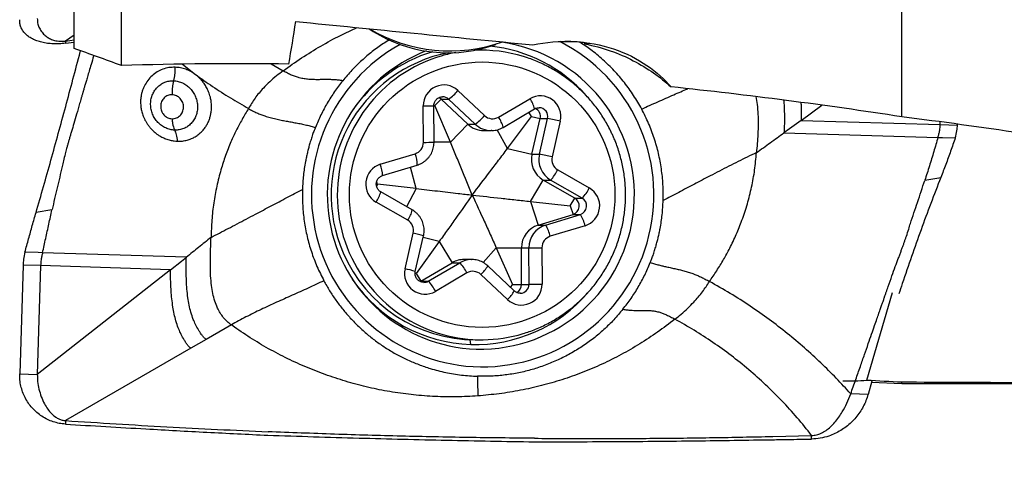
# Model space of a CAD drawing. Units: millimetres. Extents: x 5 to 292, y 5 to 205.
# Drawn here: x 94 to 103, y 93 to 96 of the extents above; entities that cross this region are included whole.
import ezdxf

# ---------------------------------------------------------------- set-up
doc = ezdxf.new("R2010")
doc.units = ezdxf.units.MM
doc.layers.add('DÜNNE_LINIE', color=153, linetype='Continuous')
doc.styles.add('SLDTEXTSTYLE1', font='TXT', dxfattribs={"width": 0.75})
doc.dimstyles.new('SLDDIMSTYLE2', dxfattribs={"dimtxt": 3.5, "dimasz": 3, "dimexe": 0, "dimexo": 0.0625, "dimgap": 0.875, "dimtad": 1, "dimdec": 0, "dimrnd": 1e-09, "dimzin": 12, "dimdsep": 46, "dimtxsty": 'SLDTEXTSTYLE1', "dimsah": 1, "dimcen": 0.09, "dimadec": 0, "dimazin": 3, "dimtfac": 1, "dimtofl": 0, "dimtmove": 0, "dimatfit": 3, "dimfxl": 1, "dimfrac": 2, "dimtolj": 1, "dimtzin": 12, "dimarcsym": 0})

# ---------------------------------------------------------------- blocks, each defined once
blk = doc.blocks.new('*D5')
at = {"layer": 'DÜNNE_LINIE', "color": 7}
for p, q in [((124.2571, 96.9736), (124.2571, 83.0012)), ((94.2472, 92.4815), (94.2472, 83.0012)), ((94.2472, 84.0012), (124.2571, 84.0012))]:
    blk.add_line(p, q, dxfattribs=at)
for points in [[(94.2472, 84.0012), (97.2472, 83.2512), (97.2472, 84.7512)], [(124.2571, 84.0012), (121.2571, 84.7512), (121.2571, 83.2512)]]:
    blk.add_solid(points, dxfattribs=at)
at = {"layer": 'DÜNNE_LINIE', "color": 7, "insert": (106.6401, 88.513), "char_height": 3.5, "attachment_point": 1, "style": 'SLDTEXTSTYLE1'}
blk.add_mtext('30', dxfattribs=at)

msp = doc.modelspace()

# ---------------------------------------------------------------- linework, layer by layer
at = {"color": 7, "linetype": 'Continuous', "lineweight": 30}
for p, q in [((101.7071, 95.6558), (101.7071, 98.3645)), ((94.7071, 96.2331), (94.7071, 97.5483)), ((95.1071, 96.0895), (95.1071, 97.4766)), ((97.2038, 96.4009), (97.2377, 96.3786)), ((94.6349, 96.297), (94.634, 96.2782)), ((94.634, 96.2782), (94.7071, 96.2877)), ((94.6349, 96.297), (94.7071, 96.3063)), ((98.2092, 96.248), (98.2738, 96.269)), ((99.0269, 96.2722), (99.0267, 96.2819)), ((98.152, 96.2194), (98.0997, 96.2194)), ((98.1295, 96.2194), (98.131, 96.2264)), ((97.9531, 95.8783), (98.1778, 95.6667)), ((97.7589, 95.7505), (97.812, 95.8053)), ((97.812, 95.8053), (97.8747, 95.8053)), ((98.0367, 95.5937), (97.812, 95.8053)), ((97.8237, 95.8255), (97.8221, 95.8255)), ((98.0994, 95.5937), (97.8747, 95.8053)), ((98.2959, 95.6534), (98.5617, 95.8095)), ((100.8547, 95.626), (101.0291, 95.7542)), ((97.6616, 95.4401), (97.6601, 95.7496)), ((97.7512, 95.4406), (97.7497, 95.7501)), ((97.8893, 95.4417), (97.7589, 95.7505)), ((98.3361, 95.5671), (98.6019, 95.7232)), ((97.8893, 95.4417), (98.0367, 95.5937)), ((98.0367, 95.5937), (98.0994, 95.5937)), ((98.3715, 95.3872), (98.5742, 95.6583)), ((98.5742, 95.6583), (98.649, 95.6413)), ((98.5791, 95.3399), (98.649, 95.6413)), ((98.6419, 95.3399), (98.7117, 95.6413)), ((98.649, 95.6413), (98.7117, 95.6413)), ((98.819, 95.6186), (98.7492, 95.3172)), ((100.8547, 95.626), (100.7567, 95.5544)), ((100.8547, 95.626), (102.0316, 95.5911)), ((102.0316, 95.5911), (102.0323, 95.6139)), ((102.0316, 95.5911), (102.1785, 95.5866)), ((102.1785, 95.5866), (102.1787, 95.5938)), ((98.1726, 95.5397), (98.2353, 95.5397)), ((100.7567, 95.5544), (100.7103, 95.5208)), ((100.7103, 95.5208), (102.0119, 95.4822)), ((102.0119, 95.4822), (102.0503, 95.481)), ((102.0503, 95.481), (102.1588, 95.4777)), ((97.2965, 95.2541), (97.5911, 95.344)), ((98.3715, 95.3872), (98.5791, 95.3399)), ((98.5791, 95.3399), (98.6419, 95.3399)), ((97.3153, 95.1584), (97.6098, 95.2483)), ((98.7967, 95.2077), (99.0641, 95.0542)), ((97.6011, 95.049), (97.2718, 95.0866)), ((98.5657, 94.9399), (98.6743, 95.1208)), ((98.6743, 95.1208), (98.737, 95.1208)), ((98.9416, 94.9674), (98.6743, 95.1208)), ((99.0043, 94.9674), (98.737, 95.1208)), ((101.9012, 95.1192), (102.0367, 95.1428)), ((97.5675, 94.8679), (97.3001, 95.0213)), ((97.5282, 94.7812), (97.2608, 94.9346)), ((98.5657, 94.9399), (98.6317, 94.7406)), ((98.5657, 94.9399), (98.9025, 94.9023)), ((98.9025, 94.9023), (98.9416, 94.9674)), ((98.9416, 94.9674), (99.0043, 94.9674)), ((94.5203, 94.8696), (94.3854, 94.8458)), ((98.9025, 94.9023), (98.9263, 94.8305)), ((98.6317, 94.7406), (98.9263, 94.8305)), ((98.6945, 94.7406), (98.989, 94.8305)), ((98.9263, 94.8305), (98.989, 94.8305)), ((97.5059, 94.3702), (97.5757, 94.6717)), ((98.6317, 94.7406), (98.6945, 94.7406)), ((99.0283, 94.7348), (98.7338, 94.6449)), ((97.5928, 94.3477), (97.6627, 94.6491)), ((97.7953, 94.6017), (97.6001, 94.3305)), ((97.7953, 94.6017), (97.9056, 94.4218)), ((94.4025, 94.5078), (94.2917, 94.5112)), ((94.4408, 94.5066), (94.4025, 94.5078)), ((95.6565, 94.468), (94.4408, 94.5066)), ((98.2776, 94.5472), (98.4906, 94.5482)), ((98.2776, 94.5472), (98.4155, 94.2383)), ((98.4921, 94.2387), (98.4906, 94.5482)), ((98.4906, 94.5482), (98.5533, 94.5482)), ((98.5549, 94.2387), (98.5533, 94.5482)), ((98.6632, 94.5487), (98.6648, 94.2392)), ((95.5238, 94.3628), (95.6143, 94.4344)), ((95.6143, 94.4344), (95.6565, 94.468)), ((97.6398, 94.2658), (97.9056, 94.4218)), ((97.7025, 94.2658), (97.9683, 94.4218)), ((97.9056, 94.4218), (97.9683, 94.4218)), ((98.0687, 94.4491), (98.0059, 94.4491)), ((94.2755, 94.4022), (94.2472, 93.4815)), ((94.4246, 94.3977), (94.2755, 94.4022)), ((94.4246, 94.3977), (94.3964, 93.4769)), ((95.5238, 94.3628), (94.3964, 93.4769)), ((95.5238, 94.3628), (94.4246, 94.3977)), ((98.4299, 94.1834), (98.2052, 94.3949)), ((97.6001, 94.3305), (97.6398, 94.2658)), ((97.6334, 94.2624), (97.6398, 94.2658)), ((97.6398, 94.2658), (97.7025, 94.2658)), ((98.029, 94.3355), (97.7631, 94.1794)), ((98.3718, 94.1106), (98.1471, 94.3221)), ((98.4155, 94.2383), (98.4921, 94.2387)), ((98.4921, 94.2387), (98.5549, 94.2387)), ((98.4803, 94.1633), (98.4819, 94.1634)), ((101.411, 93.4286), (101.629, 94.1687)), ((96.0372, 93.8949), (95.825, 93.7725)), ((96.064, 93.8757), (96.0372, 93.8949)), ((95.825, 93.7725), (95.6957, 93.6979)), ((98.0616, 93.73), (98.0555, 93.7702)), ((98.0997, 93.7694), (98.152, 93.7694)), ((95.6957, 93.6979), (94.6349, 93.0857)), ((94.2472, 93.4815), (94.3964, 93.4769)), ((101.4539, 93.4188), (101.4217, 93.3073)), ((101.4518, 93.4115), (101.7071, 93.3996)), ((101.7071, 93.3996), (101.7071, 93.4132)), ((101.7071, 93.3996), (103.7071, 93.3996)), ((101.4217, 93.3073), (101.2749, 93.3119)), ((94.6349, 93.0857), (94.634, 93.0557)), ((100.615, 92.9516), (100.9445, 92.9601)), ((100.9441, 92.9301), (100.9445, 92.9601))]:
    msp.add_line(p, q, dxfattribs=at)
at = {"color": 8, "linetype": 'Continuous', "lineweight": 30}
for p, q in [((94.7071, 96.3468), (94.6349, 96.297)), ((95.6227, 96.1011), (95.7326, 96.0146)), ((96.3748, 96.1036), (96.4751, 96.0449)), ((97.7589, 95.7505), (97.7497, 95.7505)), ((98.5742, 95.6583), (98.5541, 95.6951)), ((98.3715, 95.3872), (98.2844, 95.5461)), ((97.8893, 95.4417), (97.7512, 95.441)), ((97.6011, 95.049), (97.5516, 95.2306)), ((97.2718, 95.0866), (97.2642, 95.0723)), ((97.2718, 95.0866), (97.266, 95.108)), ((97.6011, 95.049), (97.5191, 94.8957)), ((97.7953, 94.6017), (97.6593, 94.6345)), ((98.2776, 94.5472), (98.1667, 94.423)), ((97.6001, 94.3305), (97.5912, 94.3327)), ((98.4155, 94.2383), (98.3954, 94.2159))]:
    msp.add_line(p, q, dxfattribs=at)
at = {"color": 7, "linetype": 'Continuous', "lineweight": 30, "flags": 128}
for points in [[(97.812, 95.8053), (97.7994, 95.8148), (97.7922, 95.8186)], [(98.2389, 95.5398), (98.2385, 95.5398), (98.2353, 95.5397)], [(98.0651, 94.4491), (98.0654, 94.4491), (98.0687, 94.4491)]]:
    msp.add_lwpolyline(points, dxfattribs=at)
at = {"color": 7, "linetype": 'Continuous', "lineweight": 30}
msp.add_circle((98.1581, 94.9973), 1.1227, dxfattribs=at)
for centre, radius, start, end in [((97.8862, 97.5453), 1.3321, 239.22476, 289.51454), ((97.868, 97.3882), 1.1902, 238.02713, 286.65977), ((98.1703, 94.9954), 1.4555, 119.00503, 268.92399), ((98.1407, 94.9949), 1.3046, 268.53815, 81.94854), ((98.1549, 94.9954), 1.4553, 269.53145, 63.08578), ((98.0986, 95.0037), 1.2558, 41.39611, 84.21902), ((98.1538, 94.9951), 1.3053, 111.01445, 267.96379), ((98.1065, 94.9948), 1.2257, 100.79347, 203.58708), ((98.1023, 95.0014), 1.2585, 106.74806, 145.93961), ((98.152, 95.0072), 1.2122, 100.23879, 105.87042), ((98.152, 95.0074), 1.2121, 72.98664, 92.91188), ((97.8341, 95.7514), 0.174, 46.82485, 180.57651), ((97.6277, 96.1493), 0.4235, 305.6818, 320.21577), ((98.6494, 95.6588), 0.1743, 346.66745, 120.20164), ((98.5759, 95.6584), 0.0751, 346.85194, 65.78475), ((98.1727, 95.738), 0.1983, 226.69456, 269.97644), ((97.8524, 95.9377), 0.4234, 305.68054, 320.21703), ((98.2458, 95.7388), 0.099, 226.67346, 300.42718), ((98.4611, 94.1908), 1.4721, 75.92671, 80.19685), ((97.5617, 95.4395), 0.0999, 287.09045, 0.37986), ((98.7743, 95.2944), 0.2004, 166.89291, 240.04671), ((98.837, 95.2944), 0.2004, 166.89274, 240.04688), ((98.3911, 93.8888), 1.4726, 75.92756, 80.196), ((97.3483, 95.0866), 0.1753, 107.16665, 240.0732), ((98.8468, 95.2945), 0.1002, 166.8945, 240.0453), ((98.4926, 95.3529), 0.337, 316.47455, 334.47013), ((98.76, 95.1995), 0.337, 316.47404, 334.47106), ((98.9766, 94.9023), 0.1753, 287.1667, 60.07332), ((98.9041, 94.9023), 0.0751, 287.17089, 60.06882), ((98.9668, 94.9023), 0.0751, 287.17107, 60.06864), ((97.4781, 94.6944), 0.1002, 346.89499, 60.04481), ((98.7477, 94.6754), 0.2868, 11.96021, 32.73916), ((98.6905, 94.5495), 0.1999, 107.08969, 180.38098), ((98.7532, 94.5495), 0.1999, 107.08964, 180.38102), ((98.4532, 94.5855), 0.2868, 11.95921, 32.73967), ((98.7632, 94.5494), 0.0999, 107.09079, 180.38023), ((98.1013, 94.9875), 1.218, 203.37048, 269.92583), ((98.2938, 164.3023), 69.7545, 270.213159, 270.303434), ((98.006, 94.2511), 0.198, 90.00655, 120.43634), ((97.7239, 94.1858), 0.3398, 26.13226, 43.99172), ((97.6755, 94.33), 0.1743, 166.66766, 300.2017), ((98.0791, 94.2501), 0.099, 46.67346, 120.42718), ((98.101, 94.986), 1.2566, 214.03835, 268.20104), ((97.4581, 94.0297), 0.3398, 26.13226, 43.99172), ((98.4908, 94.2375), 0.174, 226.82506, 0.5766), ((98.4171, 94.2382), 0.075, 295.22049, 0.36715), ((98.3085, 161.0664), 66.8281, 270.211183, 270.305411), ((98.099, 94.9845), 1.2551, 268.28914, 319.41554), ((98.152, 94.9814), 1.2119, 254.42559, 286.86587)]:
    msp.add_arc(centre, radius, start, end, dxfattribs=at)
at = {"color": 8, "linetype": 'Continuous', "lineweight": 30}
for centre, radius, start, end in [((98.1595, 94.9944), 1.2266, 106.04383, 254.25007), ((97.8237, 95.7511), 0.0744, 46.6929, 89.97669), ((98.3539, 95.6601), 0.2559, 14.27309, 35.69553), ((97.4895, 134.8976), 39.1484, 270.2497, 270.38076), ((98.6388, 95.6585), 0.0749, 346.76671, 88.78794), ((98.2354, 95.738), 0.1983, 226.69452, 269.97641), ((98.0881, 95.504), 0.256, 14.27423, 35.69415), ((97.491, 134.5881), 39.1484, 270.2497, 270.38076), ((97.3663, 95.2503), 0.2435, 359.54398, 22.62878), ((97.0717, 95.1604), 0.2435, 359.54409, 22.6284), ((97.0518, 95.0817), 0.2556, 324.86905, 346.33866), ((97.3196, 94.928), 0.2551, 324.85149, 346.37048), ((97.4069, 93.8422), 0.8464, 72.40856, 78.49328), ((98.0687, 94.251), 0.1981, 91.03399, 120.43334), ((97.337, 93.5408), 0.8465, 72.40932, 78.49368), ((97.9539, 94.5358), 0.288, 312.11251, 330.72279), ((97.6649, 94.3298), 0.0743, 268.97601, 300.43682), ((98.1785, 94.3244), 0.2882, 312.11627, 330.7163), ((98.4801, 94.2381), 0.0748, 271.40626, 0.45092)]:
    msp.add_arc(centre, radius, start, end, dxfattribs=at)
at = {"color": 7, "linetype": 'Continuous', "lineweight": 30}
for centre, major_axis, ratio, start_param, end_param in [((96.8207, 105.4221), (0.9697, 11.7496), 0.06509, 3.801759, 3.850527), ((132.0521, 100.7361), (127.4082, -10.5056), 0.058346, 4.435083, 4.451429), ((99.0245, 94.9941), (-0.962, 0.9887), 0.877437, 5.411893, 5.5765), ((99.1437, 94.9941), (2.1779, 0.2575), 0.58507, 1.536008, 1.555258), ((104.9689, 105.5494), (4.0954, 12.0643), 0.303198, 3.228787, 3.278476), ((171.3431, 105.3771), (144.8268, 0), 0.094214, 4.208463, 4.210796), ((107.1439, 105.3771), (113.9583, 0), 0.105104, 4.664662, 4.682226)]:
    msp.add_ellipse(centre, major_axis=major_axis, ratio=ratio, start_param=start_param, end_param=end_param, dxfattribs=at)
for points, knots in [([(94.634, 96.2782), (94.6164, 96.2763), (94.5813, 96.2727), (94.5302, 96.2728), (94.4811, 96.277), (94.4347, 96.2857), (94.3919, 96.2986), (94.3535, 96.3155), (94.3201, 96.3361), (94.2926, 96.3599), (94.2712, 96.3865), (94.2564, 96.4152), (94.2476, 96.4457), (94.2474, 96.4672), (94.2472, 96.478)], [0, 0, 0, 0, 0.084622, 0.16815, 0.252213, 0.33664, 0.421145, 0.50589, 0.590314, 0.67385, 0.756662, 0.838427, 0.918976, 1, 1, 1, 1]), ([(94.3964, 96.4874), (94.3967, 96.4749), (94.3974, 96.4491), (94.4095, 96.4133), (94.4288, 96.379), (94.4541, 96.3503), (94.4833, 96.3276), (94.5147, 96.3109), (94.5468, 96.3005), (94.5776, 96.2956), (94.6055, 96.2942), (94.6251, 96.296), (94.6349, 96.297)], [0, 0, 0, 0, 0.121218, 0.251352, 0.38575, 0.519759, 0.623938, 0.723774, 0.818764, 0.879615, 0.939589, 1, 1, 1, 1]), ([(96.4751, 96.0449), (96.5268, 96.082), (96.6297, 96.1558), (96.7919, 96.2553), (96.9484, 96.3414), (97.0534, 96.3894), (97.1007, 96.4111)], [0, 0, 0, 0, 0.263651, 0.525138, 0.785853, 1, 1, 1, 1]), ([(98.5876, 96.2645), (98.6972, 96.2874), (98.8132, 96.2981), (99.0482, 96.2874), (99.1636, 96.2659), (99.3754, 96.1951), (99.4709, 96.1461), (99.6322, 96.0357), (99.7, 95.9732), (99.7553, 95.9092)], [0, 0, 0, 0, 0.25, 0.25, 0.5, 0.5, 0.75, 0.75, 1, 1, 1, 1]), ([(99.0269, 96.2722), (99.176, 96.245), (99.3147, 96.1942), (99.5581, 96.0675), (99.6626, 95.993), (99.7553, 95.9092)], [0, 0, 0, 0, 0.5, 0.5, 1, 1, 1, 1]), ([(94.3854, 94.8458), (94.4064, 94.919), (94.4484, 95.0648), (94.5113, 95.2882), (94.5738, 95.5139), (94.636, 95.7422), (94.6979, 95.9733), (94.7396, 96.1308), (94.7606, 96.2119), (94.7612, 96.2143)], [0, 0, 0, 0, 0.167858, 0.334584, 0.500414, 0.665592, 0.830359, 0.994963, 1, 1, 1, 1]), ([(94.8738, 96.1751), (94.8733, 96.1736), (94.8656, 96.1482), (94.8525, 96.1042), (94.8351, 96.0455), (94.8208, 95.9971), (94.8088, 95.9564), (94.7991, 95.9231), (94.7918, 95.8981), (94.7867, 95.8805), (94.7841, 95.8715), (94.7831, 95.8678), (94.7831, 95.8678), (94.7831, 95.8678), (94.7831, 95.8677), (94.783, 95.8676), (94.783, 95.8673), (94.7828, 95.8669), (94.7825, 95.8659), (94.782, 95.864), (94.7809, 95.8601), (94.7787, 95.8525), (94.7744, 95.8375), (94.7661, 95.8084), (94.7505, 95.7538), (94.7296, 95.6816), (94.7067, 95.6029), (94.6889, 95.5437), (94.676, 95.5008), (94.6673, 95.4711), (94.6591, 95.4428), (94.6514, 95.4157), (94.6443, 95.3898), (94.6378, 95.3653), (94.6286, 95.33), (94.618, 95.2868), (94.6107, 95.2512), (94.6074, 95.235)], [0, 0, 0, 0, 0.004676, 0.079286, 0.137898, 0.188514, 0.23123, 0.266143, 0.293341, 0.310168, 0.321724, 0.321738, 0.321752, 0.321778, 0.321833, 0.321942, 0.32216, 0.322595, 0.323466, 0.325207, 0.328677, 0.335584, 0.349263, 0.376083, 0.427598, 0.522314, 0.60626, 0.679778, 0.71329, 0.74536, 0.776028, 0.805321, 0.83326, 0.859858, 0.885121, 0.947694, 1, 1, 1, 1]), ([(99.2691, 95.4844), (99.2648, 95.4941), (99.2526, 95.5216), (99.2306, 95.5659), (99.2024, 95.6168), (99.1717, 95.6663), (99.1388, 95.7142), (99.1036, 95.7606), (99.0663, 95.8052), (99.0269, 95.8479), (98.9856, 95.8888), (98.9423, 95.9276), (98.8973, 95.9643), (98.8506, 95.9988), (98.8023, 96.031), (98.7526, 96.0609), (98.7014, 96.0884), (98.6491, 96.1134), (98.5956, 96.1358), (98.5481, 96.1535), (98.5182, 96.1626), (98.5068, 96.166)], [0, 0, 0, 0, 0.030215, 0.085272, 0.140332, 0.195391, 0.250448, 0.305504, 0.360559, 0.415612, 0.470663, 0.525713, 0.580761, 0.635808, 0.690853, 0.745896, 0.800938, 0.855979, 0.911017, 0.966055, 1, 1, 1, 1]), ([(95.5626, 96.0753), (95.5446, 96.0749), (95.5086, 96.0742), (95.4568, 96.0601), (95.4086, 96.0371), (95.3658, 96.0051), (95.3295, 95.9655), (95.308, 95.9309), (95.2963, 95.9064), (95.291, 95.8938), (95.2862, 95.881), (95.2821, 95.8679), (95.2784, 95.8546), (95.2754, 95.8411), (95.273, 95.8275), (95.2711, 95.8139), (95.2697, 95.7985), (95.2691, 95.7795), (95.2701, 95.7547), (95.2739, 95.7243), (95.2821, 95.6885), (95.2938, 95.6561), (95.3068, 95.6285), (95.3192, 95.6066), (95.334, 95.5844), (95.3549, 95.5581), (95.3822, 95.5304), (95.4156, 95.5044), (95.4486, 95.4847), (95.4833, 95.469), (95.5181, 95.458), (95.5518, 95.4516), (95.5723, 95.4504), (95.5816, 95.4498)], [0, 0, 0, 0, 0.057735, 0.115466, 0.173117, 0.230631, 0.287981, 0.345179, 0.359479, 0.373775, 0.388068, 0.40236, 0.416652, 0.430947, 0.445244, 0.459547, 0.473169, 0.492539, 0.517662, 0.548551, 0.585217, 0.627697, 0.651155, 0.676089, 0.702497, 0.730384, 0.776039, 0.818328, 0.857214, 0.892682, 0.934601, 0.97037, 1, 1, 1, 1]), ([(95.5489, 95.9614), (95.5511, 95.9698), (95.5557, 95.9866), (95.5602, 96.0155), (95.5629, 96.0455), (95.5627, 96.0655), (95.5626, 96.0753)], [0, 0, 0, 0, 0.247217, 0.499656, 0.752267, 1, 1, 1, 1]), ([(95.7326, 96.0146), (95.7197, 96.0234), (95.6938, 96.0409), (95.6513, 96.0593), (95.6074, 96.0719), (95.5775, 96.0742), (95.5626, 96.0753)], [0, 0, 0, 0, 0.249599, 0.499532, 0.74969, 1, 1, 1, 1]), ([(95.5816, 95.4498), (95.5955, 95.4499), (95.623, 95.4502), (95.6623, 95.4579), (95.6988, 95.4703), (95.732, 95.4872), (95.7616, 95.5076), (95.7876, 95.5311), (95.8098, 95.5569), (95.8282, 95.5845), (95.8431, 95.6132), (95.8544, 95.6425), (95.8624, 95.6721), (95.8679, 95.7044), (95.8701, 95.7391), (95.8682, 95.7756), (95.862, 95.8148), (95.8504, 95.8554), (95.8331, 95.8953), (95.8137, 95.9286), (95.7923, 95.958), (95.7704, 95.9823), (95.7499, 96.0012), (95.7376, 96.0107), (95.7326, 96.0146)], [0, 0, 0, 0, 0.055094, 0.108592, 0.160497, 0.210819, 0.259581, 0.306804, 0.3525, 0.396674, 0.439333, 0.480474, 0.520097, 0.558205, 0.606628, 0.652334, 0.695331, 0.754709, 0.808001, 0.855222, 0.896365, 0.941754, 0.976311, 1, 1, 1, 1]), ([(95.7326, 96.0146), (95.7812, 95.9803), (95.8784, 95.9117), (96.0288, 95.8153), (96.1316, 95.7556), (96.183, 95.7258)], [0, 0, 0, 0, 0.332819, 0.666319, 1, 1, 1, 1]), ([(96.4751, 96.0449), (96.4558, 96.031), (96.4166, 96.0026), (96.3608, 95.9536), (96.3119, 95.9048), (96.2707, 95.8579), (96.237, 95.8144), (96.207, 95.7704), (96.1909, 95.7405), (96.183, 95.7258)], [0, 0, 0, 0, 0.1629657, 0.3315955, 0.5024102, 0.6300507, 0.7559997, 0.8794548, 1, 1, 1, 1]), ([(96.9787, 95.961), (96.9672, 95.9628), (96.9445, 95.9662), (96.9107, 95.9692), (96.8786, 95.9707), (96.8442, 95.9711), (96.8077, 95.9708), (96.7692, 95.9702), (96.7311, 95.9704), (96.6927, 95.9724), (96.6533, 95.9771), (96.6156, 95.985), (96.5797, 95.9956), (96.546, 96.0085), (96.5104, 96.0249), (96.4872, 96.0381), (96.4751, 96.0449)], [0, 0, 0, 0, 0.058157, 0.114652, 0.171778, 0.230807, 0.31307, 0.398784, 0.486353, 0.573876, 0.659718, 0.743112, 0.804538, 0.866291, 0.930489, 1, 1, 1, 1]), ([(95.5587, 95.5436), (95.5456, 95.5448), (95.5196, 95.5471), (95.4816, 95.5608), (95.4463, 95.5812), (95.4152, 95.6084), (95.3894, 95.6412), (95.37, 95.6783), (95.3578, 95.7182), (95.3531, 95.7594), (95.3562, 95.8003), (95.3669, 95.8394), (95.3847, 95.8752), (95.409, 95.9062), (95.4387, 95.9314), (95.4728, 95.9495), (95.51, 95.9606), (95.5359, 95.9611), (95.5489, 95.9614)], [0, 0, 0, 0, 0.062295, 0.124365, 0.186239, 0.248032, 0.30988, 0.371924, 0.434259, 0.496883, 0.559753, 0.622792, 0.685916, 0.749018, 0.81203, 0.874901, 0.937569, 1, 1, 1, 1]), ([(95.5489, 95.9614), (95.5466, 95.9528), (95.5421, 95.9352), (95.5378, 95.9052), (95.5356, 95.8739), (95.5361, 95.8533), (95.5364, 95.8431)], [0, 0, 0, 0, 0.2472778, 0.499996, 0.7527169, 1, 1, 1, 1]), ([(95.5489, 95.9614), (95.5618, 95.9601), (95.5878, 95.9576), (95.6254, 95.9436), (95.6603, 95.9228), (95.691, 95.8952), (95.7165, 95.8623), (95.7356, 95.8252), (95.7478, 95.7853), (95.7526, 95.7443), (95.7497, 95.7037), (95.7393, 95.6649), (95.7218, 95.6295), (95.6979, 95.5989), (95.6684, 95.5739), (95.6346, 95.5559), (95.5976, 95.5447), (95.5716, 95.544), (95.5587, 95.5436)], [0, 0, 0, 0, 0.062322, 0.1245004, 0.186524, 0.2484498, 0.3103612, 0.3723573, 0.4345186, 0.4968925, 0.5595095, 0.6223635, 0.6854193, 0.748587, 0.8117539, 0.8747881, 0.9375617, 1, 1, 1, 1]), ([(96.9787, 95.961), (96.9553, 95.9307), (96.9087, 95.8702), (96.8476, 95.7732), (96.7929, 95.6723), (96.763, 95.6019), (96.7479, 95.5665)], [0, 0, 0, 0, 0.25054, 0.499788, 0.749144, 1, 1, 1, 1]), ([(95.5364, 95.8431), (95.5301, 95.8429), (95.5174, 95.8426), (95.4993, 95.8373), (95.4826, 95.8286), (95.468, 95.8166), (95.4559, 95.8017), (95.4468, 95.7846), (95.441, 95.7658), (95.4388, 95.746), (95.4404, 95.7259), (95.4457, 95.7063), (95.4546, 95.688), (95.4666, 95.6719), (95.4815, 95.6584), (95.4984, 95.6483), (95.5168, 95.6417), (95.5294, 95.6405), (95.5357, 95.6399)], [0, 0, 0, 0, 0.062383, 0.125123, 0.188188, 0.251506, 0.314972, 0.378454, 0.44181, 0.504905, 0.567627, 0.629925, 0.691807, 0.753368, 0.814778, 0.876231, 0.937926, 1, 1, 1, 1]), ([(95.5357, 95.6399), (95.542, 95.6401), (95.5547, 95.6405), (95.5728, 95.6459), (95.5894, 95.6545), (95.6041, 95.6665), (95.6162, 95.6812), (95.6253, 95.6983), (95.6311, 95.717), (95.6333, 95.7368), (95.6317, 95.7569), (95.6264, 95.7764), (95.6175, 95.7947), (95.6054, 95.8109), (95.5906, 95.8244), (95.5736, 95.8346), (95.5553, 95.8413), (95.5427, 95.8425), (95.5364, 95.8431)], [0, 0, 0, 0, 0.062348, 0.12514, 0.188307, 0.251722, 0.315237, 0.378691, 0.441933, 0.504855, 0.567395, 0.629548, 0.691368, 0.75297, 0.814494, 0.876092, 0.937897, 1, 1, 1, 1]), ([(97.7497, 95.7501), (97.7497, 95.7518), (97.7498, 95.7582), (97.7516, 95.7694), (97.7564, 95.7829), (97.7637, 95.7952), (97.7731, 95.8059), (97.7844, 95.8146), (97.7972, 95.821), (97.8099, 95.8248), (97.8184, 95.8251), (97.8221, 95.8253)], [0, 0, 0, 0, 0.0425334, 0.1642166, 0.2861458, 0.40831, 0.5308882, 0.6539943, 0.7776825, 0.9019184, 1, 1, 1, 1]), ([(100.4721, 95.8268), (100.4761, 95.8048), (100.485, 95.7555), (100.4909, 95.6775), (100.4924, 95.5939), (100.4897, 95.511), (100.4844, 95.4303), (100.4797, 95.3784), (100.4775, 95.3529)], [0, 0, 0, 0, 0.140117, 0.313779, 0.489474, 0.664359, 0.835459, 1, 1, 1, 1]), ([(100.7073, 95.7977), (100.7076, 95.795), (100.7108, 95.7684), (100.713, 95.7181), (100.7146, 95.6485), (100.7136, 95.5828), (100.7114, 95.5408), (100.7103, 95.5208)], [0, 0, 0, 0, 0.029137, 0.289788, 0.541963, 0.781043, 1, 1, 1, 1]), ([(96.183, 95.7258), (96.1645, 95.6956), (96.1275, 95.6353), (96.0781, 95.5412), (96.0306, 95.439), (95.9868, 95.3281), (95.9461, 95.2031), (95.9123, 95.0697), (95.8867, 94.9278), (95.8701, 94.7833), (95.8671, 94.685), (95.8657, 94.6359)], [0, 0, 0, 0, 0.093831, 0.187306, 0.280669, 0.390496, 0.500211, 0.625036, 0.749882, 0.874845, 1, 1, 1, 1]), ([(96.183, 95.7258), (96.1943, 95.7193), (96.2166, 95.7065), (96.2518, 95.6897), (96.2864, 95.6752), (96.3249, 95.6614), (96.367, 95.6488), (96.4126, 95.6374), (96.4568, 95.6281), (96.5, 95.6199), (96.542, 95.6124), (96.5846, 95.6046), (96.628, 95.5963), (96.6699, 95.5872), (96.7103, 95.5774), (96.7354, 95.5702), (96.7479, 95.5665)], [0, 0, 0, 0, 0.060059, 0.118006, 0.176114, 0.235796, 0.318775, 0.405486, 0.494684, 0.575621, 0.655747, 0.733838, 0.809098, 0.881512, 0.940546, 1, 1, 1, 1]), ([(98.6019, 95.7232), (98.6033, 95.724), (98.6089, 95.7271), (98.6193, 95.731), (98.631, 95.7334), (98.638, 95.7331), (98.6404, 95.733)], [0, 0, 0, 0, 0.120991, 0.473187, 0.826641, 1, 1, 1, 1]), ([(99.6887, 94.9476), (99.6889, 94.9929), (99.6892, 95.0828), (99.6754, 95.2164), (99.6509, 95.3473), (99.6146, 95.4754), (99.5676, 95.6012), (99.5273, 95.6815), (99.507, 95.7219)], [0, 0, 0, 0, 0.1687742, 0.3350174, 0.4999834, 0.6649521, 0.8312071, 1, 1, 1, 1]), ([(95.5357, 95.6399), (95.5365, 95.6302), (95.538, 95.6104), (95.5431, 95.5838), (95.5499, 95.5605), (95.5558, 95.5492), (95.5587, 95.5436)], [0, 0, 0, 0, 0.247151, 0.499737, 0.752462, 1, 1, 1, 1]), ([(102.0119, 95.4822), (102.015, 95.4921), (102.0211, 95.5117), (102.0287, 95.5481), (102.0305, 95.5748), (102.0316, 95.5911)], [0, 0, 0, 0, 0.2851812, 0.5646261, 1, 1, 1, 1]), ([(102.1588, 95.4777), (102.1639, 95.4978), (102.1729, 95.5338), (102.1768, 95.5705), (102.1785, 95.5866)], [0, 0, 0, 0, 0.5600206, 1, 1, 1, 1]), ([(95.5816, 95.4498), (95.5808, 95.4593), (95.5792, 95.4786), (95.5741, 95.5045), (95.5673, 95.5271), (95.5615, 95.5381), (95.5587, 95.5436)], [0, 0, 0, 0, 0.2476597, 0.5002683, 0.752743, 1, 1, 1, 1]), ([(96.7479, 95.5665), (96.7441, 95.5574), (96.7356, 95.5372), (96.7236, 95.5032), (96.7111, 95.4649), (96.6991, 95.4259), (96.6886, 95.3881), (96.6795, 95.3514), (96.6711, 95.3144), (96.6585, 95.2511), (96.6448, 95.1603), (96.6406, 95.0811), (96.6384, 95.0412)], [0, 0, 0, 0, 0.055311, 0.122019, 0.200206, 0.279471, 0.348703, 0.418815, 0.489849, 0.55927, 0.777877, 1, 1, 1, 1]), ([(98.2389, 95.54), (98.2404, 95.5399), (98.2497, 95.5397), (98.2668, 95.5419), (98.2897, 95.5468), (98.3115, 95.5545), (98.3268, 95.5618), (98.3347, 95.5663), (98.3361, 95.5671)], [0, 0, 0, 0, 0.043508, 0.273461, 0.503391, 0.733312, 0.951315, 1, 1, 1, 1]), ([(100.4775, 95.3529), (100.5165, 95.381), (100.5939, 95.4368), (100.6717, 95.4929), (100.7103, 95.5208)], [0, 0, 0, 0, 0.50399, 1, 1, 1, 1]), ([(97.6098, 95.2483), (97.6153, 95.2502), (97.6283, 95.2545), (97.6477, 95.2638), (97.6676, 95.2763), (97.6859, 95.2911), (97.7024, 95.3079), (97.7168, 95.3265), (97.7289, 95.3468), (97.7386, 95.3683), (97.7456, 95.3908), (97.7499, 95.4136), (97.7512, 95.4303), (97.7512, 95.4392), (97.7512, 95.4406)], [0, 0, 0, 0, 0.06826, 0.160109, 0.251983, 0.343873, 0.435778, 0.527707, 0.619661, 0.711642, 0.803646, 0.895675, 0.982919, 1, 1, 1, 1]), ([(98.0739, 94.9944), (98.0437, 95.0684), (97.9983, 95.1793), (97.9367, 95.3286), (97.9051, 95.404), (97.8893, 95.4417)], [0, 0, 0, 0, 0.499335, 0.749707, 1, 1, 1, 1]), ([(98.5039, 93.8217), (98.5213, 93.8272), (98.5571, 93.8385), (98.6102, 93.8588), (98.6634, 93.882), (98.7155, 93.9077), (98.7662, 93.9358), (98.8156, 93.9664), (98.8635, 93.9992), (98.9097, 94.0343), (98.9543, 94.0716), (98.997, 94.111), (99.0378, 94.1524), (99.0767, 94.1956), (99.1134, 94.2407), (99.1479, 94.2875), (99.1803, 94.3359), (99.2102, 94.3857), (99.2378, 94.437), (99.263, 94.4895), (99.2856, 94.5431), (99.3057, 94.5978), (99.3231, 94.6534), (99.3379, 94.7097), (99.35, 94.7667), (99.3595, 94.8242), (99.3662, 94.8821), (99.3701, 94.9402), (99.3713, 94.9985), (99.3697, 95.0567), (99.3654, 95.1148), (99.3583, 95.1727), (99.3485, 95.2301), (99.336, 95.287), (99.3208, 95.3433), (99.303, 95.3987), (99.2855, 95.4457), (99.2735, 95.474), (99.2691, 95.4844)], [0, 0, 0, 0, 0.026534, 0.054672, 0.082811, 0.110951, 0.139091, 0.167232, 0.195374, 0.223516, 0.251659, 0.279803, 0.307948, 0.336094, 0.36424, 0.392387, 0.420535, 0.448684, 0.476834, 0.504984, 0.533135, 0.561287, 0.589439, 0.617592, 0.645745, 0.673899, 0.702053, 0.730208, 0.758363, 0.786517, 0.814672, 0.842827, 0.870982, 0.899136, 0.92729, 0.955444, 0.983598, 1, 1, 1, 1]), ([(102.0119, 95.4822), (102.0005, 95.4419), (101.977, 95.3591), (101.94, 95.2394), (101.9142, 95.1594), (101.9012, 95.1192)], [0, 0, 0, 0, 0.320851, 0.658726, 1, 1, 1, 1]), ([(102.1588, 95.4777), (102.1458, 95.4398), (102.1197, 95.3639), (102.079, 95.2521), (102.0509, 95.1794), (102.0367, 95.1428)], [0, 0, 0, 0, 0.330694, 0.663775, 1, 1, 1, 1]), ([(98.0739, 94.9944), (98.1234, 95.0593), (98.1977, 95.1568), (98.2971, 95.2878), (98.3467, 95.354), (98.3715, 95.3872)], [0, 0, 0, 0, 0.499334, 0.749707, 1, 1, 1, 1]), ([(100.4775, 95.3529), (100.4518, 95.3408), (100.4004, 95.3165), (100.322, 95.2778), (100.2432, 95.2381), (100.164, 95.1974), (100.0669, 95.1468), (99.9522, 95.0863), (99.8206, 95.0165), (99.7325, 94.9705), (99.6887, 94.9476)], [0, 0, 0, 0, 0.0988256, 0.1973815, 0.296286, 0.3958541, 0.4961494, 0.6644959, 0.8330703, 1, 1, 1, 1]), ([(100.0797, 94.263), (100.1008, 94.2932), (100.143, 94.3535), (100.2003, 94.4476), (100.256, 94.5498), (100.3084, 94.6607), (100.3587, 94.7857), (100.4025, 94.9191), (100.4382, 95.061), (100.4645, 95.2055), (100.4731, 95.3037), (100.4775, 95.3529)], [0, 0, 0, 0, 0.09383, 0.187305, 0.280668, 0.390495, 0.50021, 0.625036, 0.749881, 0.874845, 1, 1, 1, 1]), ([(94.6074, 95.235), (94.5927, 95.1755), (94.5626, 95.0538), (94.5353, 94.9327), (94.5213, 94.8708)], [0, 0, 0, 0, 0.489311, 1, 1, 1, 1]), ([(97.3001, 95.0213), (97.2988, 95.0222), (97.2933, 95.0255), (97.2846, 95.0326), (97.2754, 95.0436), (97.2684, 95.0563), (97.264, 95.07), (97.2622, 95.0843), (97.2631, 95.0986), (97.2667, 95.1125), (97.2728, 95.1255), (97.2813, 95.1371), (97.2917, 95.1468), (97.3032, 95.1541), (97.3115, 95.157), (97.3153, 95.1584)], [0, 0, 0, 0, 0.028437, 0.11107, 0.193498, 0.275537, 0.357239, 0.438709, 0.520054, 0.601402, 0.682851, 0.764518, 0.846511, 0.928879, 1, 1, 1, 1]), ([(102.0367, 95.1428), (102.0083, 95.0696), (101.9517, 94.9237), (101.8691, 94.7004), (101.7889, 94.4745), (101.7266, 94.2938), (101.6918, 94.1874), (101.6823, 94.1582)], [0, 0, 0, 0, 0.230615, 0.459658, 0.687452, 0.914328, 1, 1, 1, 1]), ([(101.7792, 94.7538), (101.7996, 94.8133), (101.8412, 94.935), (101.8807, 95.0561), (101.9008, 95.118)], [0, 0, 0, 0, 0.489313, 1, 1, 1, 1]), ([(95.8657, 94.6359), (95.8892, 94.648), (95.9363, 94.6723), (96.0103, 94.711), (96.086, 94.7507), (96.1633, 94.7914), (96.2592, 94.842), (96.3738, 94.9025), (96.5062, 94.9723), (96.5945, 95.0183), (96.6384, 95.0412)], [0, 0, 0, 0, 0.098825, 0.197382, 0.296286, 0.395854, 0.496149, 0.664495, 0.83307, 1, 1, 1, 1]), ([(96.6384, 95.0412), (96.6383, 94.996), (96.6379, 94.9063), (96.6518, 94.773), (96.6762, 94.6424), (96.7124, 94.5146), (96.7593, 94.3892), (96.7995, 94.3091), (96.8198, 94.2688)], [0, 0, 0, 0, 0.168778, 0.335025, 0.49999, 0.664958, 0.831212, 1, 1, 1, 1]), ([(97.6011, 95.049), (97.6311, 95.0455), (97.6909, 95.0387), (97.8093, 95.025), (97.9369, 95.0103), (98.0345, 94.999), (98.0739, 94.9944)], [0, 0, 0, 0, 0.186491, 0.373012, 0.747288, 1, 1, 1, 1]), ([(98.0739, 94.9944), (98.0282, 94.9295), (97.9595, 94.8321), (97.8666, 94.701), (97.8191, 94.6348), (97.7953, 94.6017)], [0, 0, 0, 0, 0.499334, 0.749707, 1, 1, 1, 1]), ([(98.0739, 94.9944), (98.1079, 94.9205), (98.1589, 94.8095), (98.2269, 94.6603), (98.2607, 94.5849), (98.2776, 94.5472)], [0, 0, 0, 0, 0.499334, 0.749706, 1, 1, 1, 1]), ([(98.0739, 94.9944), (98.1555, 94.9854), (98.278, 94.9719), (98.4421, 94.9537), (98.5245, 94.9445), (98.5657, 94.9399)], [0, 0, 0, 0, 0.499334, 0.749706, 1, 1, 1, 1]), ([(99.5792, 94.4223), (99.5831, 94.4314), (99.5916, 94.4516), (99.6036, 94.4856), (99.6161, 94.5239), (99.628, 94.5628), (99.6385, 94.6007), (99.6477, 94.6374), (99.656, 94.6744), (99.6686, 94.7377), (99.6824, 94.8285), (99.6866, 94.9077), (99.6887, 94.9476)], [0, 0, 0, 0, 0.055312, 0.122019, 0.200206, 0.279472, 0.348705, 0.418816, 0.489848, 0.559269, 0.777875, 1, 1, 1, 1]), ([(94.2917, 94.5112), (94.3021, 94.5492), (94.3229, 94.6254), (94.3541, 94.7371), (94.375, 94.8095), (94.3854, 94.8458)], [0, 0, 0, 0, 0.332881, 0.665968, 1, 1, 1, 1]), ([(94.4408, 94.5066), (94.4497, 94.5469), (94.468, 94.6297), (94.4938, 94.7494), (94.5115, 94.8294), (94.5203, 94.8696)], [0, 0, 0, 0, 0.32085, 0.658726, 1, 1, 1, 1]), ([(97.6627, 94.6491), (97.6638, 94.6548), (97.6666, 94.6681), (97.6682, 94.6896), (97.6674, 94.7132), (97.6638, 94.7366), (97.6575, 94.7593), (97.6486, 94.7811), (97.6372, 94.8018), (97.6234, 94.8209), (97.6075, 94.8383), (97.59, 94.8535), (97.5762, 94.8628), (97.5686, 94.8673), (97.5675, 94.8679)], [0, 0, 0, 0, 0.068062, 0.160142, 0.252264, 0.344392, 0.436529, 0.528665, 0.620794, 0.712911, 0.80501, 0.897089, 0.984251, 1, 1, 1, 1]), ([(101.2749, 93.3119), (101.2891, 93.3523), (101.3163, 93.4298), (101.3552, 93.541), (101.3906, 93.6423), (101.4224, 93.7336), (101.4507, 93.815), (101.475, 93.8846), (101.4954, 93.9433), (101.5122, 93.9916), (101.5264, 94.0324), (101.538, 94.0657), (101.5467, 94.0907), (101.5529, 94.1083), (101.5559, 94.1173), (101.5572, 94.121), (101.5572, 94.121), (101.5572, 94.121), (101.5572, 94.1211), (101.5573, 94.1212), (101.5574, 94.1214), (101.5575, 94.1219), (101.5579, 94.1229), (101.5585, 94.1248), (101.5598, 94.1287), (101.5625, 94.1363), (101.5677, 94.1513), (101.5777, 94.1804), (101.5968, 94.235), (101.6223, 94.3072), (101.6507, 94.3859), (101.6727, 94.4451), (101.6889, 94.488), (101.6999, 94.5177), (101.7103, 94.546), (101.7201, 94.5731), (101.7292, 94.599), (101.7378, 94.6235), (101.7499, 94.6588), (101.7642, 94.702), (101.7745, 94.7376), (101.7792, 94.7538)], [0, 0, 0, 0, 0.082219, 0.157902, 0.226965, 0.28936, 0.345086, 0.394178, 0.432744, 0.466049, 0.494156, 0.517128, 0.535025, 0.546097, 0.553701, 0.55371, 0.553719, 0.553737, 0.553772, 0.553844, 0.553988, 0.554274, 0.554847, 0.555992, 0.558275, 0.56282, 0.571821, 0.589468, 0.623364, 0.685687, 0.740922, 0.789297, 0.811347, 0.83245, 0.852628, 0.871903, 0.890287, 0.907788, 0.924411, 0.965583, 1, 1, 1, 1]), ([(95.8657, 94.6359), (95.8307, 94.6078), (95.7613, 94.552), (95.6913, 94.4959), (95.6565, 94.468)], [0, 0, 0, 0, 0.50399, 1, 1, 1, 1]), ([(96.0372, 93.8949), (96.0246, 93.9045), (95.9998, 93.9235), (95.9685, 93.9583), (95.9418, 93.9964), (95.9173, 94.0428), (95.8963, 94.0979), (95.8798, 94.1618), (95.8681, 94.2332), (95.8613, 94.3113), (95.859, 94.3949), (95.8599, 94.4778), (95.8628, 94.5585), (95.8647, 94.6104), (95.8657, 94.6359)], [0, 0, 0, 0, 0.059341, 0.117558, 0.175697, 0.234514, 0.314755, 0.397496, 0.482612, 0.587104, 0.692819, 0.798046, 0.900995, 1, 1, 1, 1]), ([(94.2917, 94.5112), (94.2872, 94.491), (94.2792, 94.455), (94.2766, 94.4184), (94.2755, 94.4022)], [0, 0, 0, 0, 0.559954, 1, 1, 1, 1]), ([(94.4408, 94.5066), (94.4383, 94.4967), (94.4334, 94.4771), (94.4272, 94.4407), (94.4256, 94.4139), (94.4246, 94.3977)], [0, 0, 0, 0, 0.2851813, 0.5646262, 1, 1, 1, 1]), ([(95.825, 93.7725), (95.8187, 93.7772), (95.8054, 93.7873), (95.7889, 93.8075), (95.7734, 93.8298), (95.755, 93.8603), (95.7347, 93.8975), (95.7126, 93.9469), (95.6941, 94.0019), (95.6795, 94.0632), (95.6686, 94.129), (95.6611, 94.1985), (95.6568, 94.2706), (95.6551, 94.3403), (95.655, 94.406), (95.656, 94.4479), (95.6565, 94.468)], [0, 0, 0, 0, 0.0320311, 0.067551, 0.1050853, 0.1425845, 0.2121965, 0.2772443, 0.3629774, 0.4486644, 0.5338372, 0.6344259, 0.7325726, 0.8275276, 0.9175517, 1, 1, 1, 1]), ([(98.2052, 94.3949), (98.2008, 94.3988), (98.1907, 94.4079), (98.1729, 94.4201), (98.1522, 94.4313), (98.1302, 94.4399), (98.1075, 94.4457), (98.0856, 94.449), (98.0714, 94.4489), (98.0651, 94.4489)], [0, 0, 0, 0, 0.113166, 0.265838, 0.418517, 0.571159, 0.723759, 0.876323, 1, 1, 1, 1]), ([(99.3484, 94.0278), (99.3718, 94.0581), (99.4185, 94.1186), (99.4795, 94.2156), (99.5342, 94.3165), (99.5642, 94.3869), (99.5792, 94.4223)], [0, 0, 0, 0, 0.2505407, 0.499789, 0.7491433, 1, 1, 1, 1]), ([(99.5792, 94.4223), (99.5916, 94.4186), (99.6164, 94.4114), (99.6518, 94.4022), (99.6853, 94.3941), (99.7208, 94.3861), (99.7579, 94.3781), (99.7966, 94.3697), (99.8344, 94.361), (99.8719, 94.3513), (99.9098, 94.34), (99.9458, 94.3274), (99.9799, 94.3136), (100.0118, 94.2991), (100.0454, 94.2823), (100.0681, 94.2695), (100.0797, 94.263)], [0, 0, 0, 0, 0.059452, 0.118485, 0.178666, 0.240766, 0.326705, 0.415426, 0.505328, 0.594524, 0.681233, 0.76421, 0.82389, 0.881997, 0.939943, 1, 1, 1, 1]), ([(95.6957, 93.6979), (95.6895, 93.7025), (95.6762, 93.7123), (95.6603, 93.7332), (95.6452, 93.7565), (95.6273, 93.7881), (95.6076, 93.8257), (95.586, 93.8746), (95.568, 93.9282), (95.5533, 93.9872), (95.542, 94.0498), (95.5335, 94.1151), (95.5278, 94.1823), (95.5246, 94.2466), (95.523, 94.3065), (95.5235, 94.3447), (95.5238, 94.3628)], [0, 0, 0, 0, 0.032584, 0.070052, 0.110371, 0.15069, 0.224045, 0.291079, 0.378548, 0.465159, 0.550337, 0.649671, 0.745401, 0.837077, 0.922945, 1, 1, 1, 1]), ([(97.6636, 94.2559), (97.6612, 94.2559), (97.654, 94.2558), (97.6423, 94.2587), (97.6292, 94.2643), (97.6173, 94.2725), (97.6073, 94.2828), (97.5993, 94.2948), (97.5938, 94.3081), (97.5909, 94.3222), (97.5906, 94.3356), (97.5922, 94.344), (97.5928, 94.3477)], [0, 0, 0, 0, 0.055596, 0.164523, 0.273266, 0.38164, 0.489539, 0.596919, 0.703828, 0.810372, 0.916688, 1, 1, 1, 1]), ([(96.8198, 94.2688), (96.775, 94.2478), (96.6855, 94.2059), (96.5515, 94.146), (96.4187, 94.0866), (96.2881, 94.0262), (96.1602, 93.9634), (96.0782, 93.9177), (96.0372, 93.8949)], [0, 0, 0, 0, 0.16625, 0.332761, 0.499601, 0.666481, 0.833345, 1, 1, 1, 1]), ([(96.8198, 94.2688), (96.8354, 94.2406), (96.8666, 94.1843), (96.9203, 94.1038), (96.9788, 94.0264), (97.0432, 93.9519), (97.1129, 93.8808), (97.1876, 93.8139), (97.2663, 93.7523), (97.3494, 93.6956), (97.4366, 93.6443), (97.5276, 93.5987), (97.6219, 93.5592), (97.7291, 93.5224), (97.8494, 93.4914), (97.983, 93.4687), (98.0733, 93.4635), (98.1187, 93.4609)], [0, 0, 0, 0, 0.060131, 0.120252, 0.180614, 0.241465, 0.304261, 0.366662, 0.428935, 0.491348, 0.554827, 0.618287, 0.682018, 0.746305, 0.830472, 0.914819, 1, 1, 1, 1]), ([(99.7873, 93.9438), (99.8054, 93.9578), (99.8422, 93.9862), (99.8959, 94.0351), (99.944, 94.0839), (99.9855, 94.1309), (100.0204, 94.1743), (100.0524, 94.2184), (100.0706, 94.2483), (100.0797, 94.263)], [0, 0, 0, 0, 0.162961, 0.331588, 0.502404, 0.630045, 0.755996, 0.879452, 1, 1, 1, 1]), ([(101.2749, 93.3119), (101.2344, 93.3563), (101.1527, 93.4457), (101.022, 93.5753), (100.8842, 93.7019), (100.7386, 93.8247), (100.5853, 93.943), (100.4242, 94.0562), (100.2558, 94.1641), (100.1387, 94.2299), (100.0797, 94.263)], [0, 0, 0, 0, 0.117965, 0.237898, 0.35983, 0.483778, 0.609761, 0.737797, 0.867879, 1, 1, 1, 1]), ([(98.4819, 94.1636), (98.4809, 94.1635), (98.4752, 94.163), (98.4646, 94.1647), (98.451, 94.1689), (98.4392, 94.1753), (98.4327, 94.1809), (98.4299, 94.1834)], [0, 0, 0, 0, 0.053255, 0.303446, 0.553519, 0.802948, 1, 1, 1, 1]), ([(99.3484, 94.0278), (99.3229, 93.9976), (99.2723, 93.9375), (99.1884, 93.8554), (99.0995, 93.7801), (99.005, 93.7122), (98.905, 93.6516), (98.8001, 93.5984), (98.6916, 93.5532), (98.5806, 93.5166), (98.4677, 93.4889), (98.3529, 93.4703), (98.2363, 93.46), (98.158, 93.4606), (98.1187, 93.4609)], [0, 0, 0, 0, 0.0842933, 0.1675415, 0.2502324, 0.3328649, 0.4159385, 0.4999446, 0.5840297, 0.6671593, 0.7498237, 0.8325217, 0.915751, 1, 1, 1, 1]), ([(99.3484, 94.0278), (99.3598, 94.026), (99.3823, 94.0225), (99.4137, 94.0196), (99.4424, 94.0181), (99.4719, 94.0176), (99.5019, 94.018), (99.5326, 94.0186), (99.5625, 94.0183), (99.5927, 94.0164), (99.6244, 94.0116), (99.6559, 94.0038), (99.6873, 93.9931), (99.718, 93.9803), (99.7519, 93.9639), (99.7752, 93.9507), (99.7873, 93.9438)], [0, 0, 0, 0, 0.058159, 0.114654, 0.171781, 0.230811, 0.313074, 0.398789, 0.486358, 0.57388, 0.659721, 0.743113, 0.804538, 0.866289, 0.930488, 1, 1, 1, 1]), ([(99.7873, 93.9438), (99.7392, 93.9068), (99.6434, 93.8331), (99.4915, 93.7335), (99.3344, 93.6428), (99.1718, 93.562), (99.0045, 93.491), (98.8336, 93.4302), (98.6596, 93.3798), (98.4828, 93.3403), (98.3035, 93.3107), (98.1823, 93.3), (98.1217, 93.2947)], [0, 0, 0, 0, 0.101884, 0.202927, 0.303667, 0.404382, 0.504804, 0.604605, 0.703761, 0.802564, 0.901303, 1, 1, 1, 1]), ([(100.9445, 92.9601), (100.9042, 93.0105), (100.8238, 93.1111), (100.6934, 93.2538), (100.5569, 93.3894), (100.4139, 93.5172), (100.265, 93.637), (100.1108, 93.7483), (99.9519, 93.8516), (99.8421, 93.9131), (99.7873, 93.9438)], [0, 0, 0, 0, 0.1272886, 0.2538664, 0.3797723, 0.5050357, 0.6296685, 0.7536807, 0.8771083, 1, 1, 1, 1]), ([(98.1217, 93.2947), (98.0615, 93.2914), (97.9411, 93.2848), (97.7597, 93.2883), (97.579, 93.3015), (97.3995, 93.3254), (97.2216, 93.3597), (97.0456, 93.4044), (96.8719, 93.4593), (96.701, 93.524), (96.534, 93.598), (96.3719, 93.6813), (96.2145, 93.7731), (96.1142, 93.8415), (96.064, 93.8757)], [0, 0, 0, 0, 0.084453, 0.168638, 0.252476, 0.335902, 0.419017, 0.502085, 0.585349, 0.668738, 0.751943, 0.834698, 0.917221, 1, 1, 1, 1]), ([(94.634, 93.0557), (94.6164, 93.0575), (94.5813, 93.061), (94.5302, 93.075), (94.4811, 93.095), (94.4347, 93.1214), (94.3919, 93.1537), (94.3535, 93.1913), (94.3201, 93.2334), (94.2926, 93.2792), (94.2712, 93.3277), (94.2564, 93.378), (94.2476, 93.4295), (94.2474, 93.4641), (94.2472, 93.4815)], [0, 0, 0, 0, 0.084622, 0.16815, 0.252213, 0.33664, 0.421145, 0.50589, 0.590314, 0.673851, 0.756663, 0.838428, 0.918975, 1, 1, 1, 1]), ([(94.3964, 93.4769), (94.3967, 93.4566), (94.3974, 93.4145), (94.4095, 93.3509), (94.4288, 93.2873), (94.4541, 93.2307), (94.4833, 93.183), (94.5147, 93.1449), (94.5468, 93.1175), (94.5776, 93.0999), (94.6055, 93.0894), (94.6251, 93.0869), (94.6349, 93.0857)], [0, 0, 0, 0, 0.121217, 0.251351, 0.385751, 0.519759, 0.623937, 0.723775, 0.818764, 0.879614, 0.939589, 1, 1, 1, 1]), ([(98.1187, 93.4609), (98.1185, 93.4522), (98.1181, 93.4337), (98.1189, 93.3972), (98.1198, 93.371), (98.1205, 93.3529)], [0, 0, 0, 0, 0.215444, 0.460212, 1, 1, 1, 1]), ([(98.1205, 93.3529), (98.1209, 93.343), (98.1215, 93.3245), (98.1217, 93.3041), (98.1217, 93.2947)], [0, 0, 0, 0, 0.535418, 1, 1, 1, 1]), ([(101.4217, 93.3073), (101.4161, 93.2898), (101.405, 93.2545), (101.3812, 93.2041), (101.3526, 93.156), (101.3187, 93.1112), (101.28, 93.0701), (101.2372, 93.0333), (101.1908, 93.0017), (101.1414, 92.9752), (101.0838, 92.9522), (101.0179, 92.9349), (100.9687, 92.9317), (100.9441, 92.9301)], [0, 0, 0, 0, 0.084716, 0.169693, 0.25441, 0.340297, 0.426458, 0.512345, 0.59824, 0.68441, 0.770304, 0.885152, 1, 1, 1, 1]), ([(100.9445, 92.9601), (100.9582, 92.9614), (100.9856, 92.9639), (101.0268, 92.9788), (101.0665, 93.0016), (101.1055, 93.0331), (101.1415, 93.0707), (101.1746, 93.1134), (101.2094, 93.1675), (101.2447, 93.2332), (101.2648, 93.2857), (101.2749, 93.3119)], [0, 0, 0, 0, 0.082048, 0.164196, 0.25854, 0.353069, 0.458515, 0.564368, 0.670067, 0.835042, 1, 1, 1, 1]), ([(94.634, 93.0557), (94.8611, 93.0421), (95.2599, 93.0181), (95.8307, 92.9872), (96.1744, 92.9703), (96.3462, 92.9618)], [0, 0, 0, 0, 0.397954, 0.698975, 1, 1, 1, 1]), ([(94.6349, 93.0857), (94.9201, 93.0673), (95.4906, 93.0305), (96.0616, 93.0047), (96.3471, 92.9918)], [0, 0, 0, 0, 0.49996, 1, 1, 1, 1]), ([(96.3462, 92.9618), (96.603, 92.9537), (97.1069, 92.9377), (97.8578, 92.9192), (98.352, 92.9104), (98.599, 92.906)], [0, 0, 0, 0, 0.342083, 0.671036, 1, 1, 1, 1]), ([(98.5999, 92.936), (98.4122, 92.9379), (98.0366, 92.9417), (97.4734, 92.9536), (96.9102, 92.9696), (96.5348, 92.9844), (96.3471, 92.9918)], [0, 0, 0, 0, 0.249965, 0.49993, 0.749965, 1, 1, 1, 1]), ([(98.599, 92.906), (98.8375, 92.9067), (99.2928, 92.908), (99.9648, 92.9142), (100.3983, 92.9209), (100.6151, 92.9242)], [0, 0, 0, 0, 0.3548962, 0.6774443, 1, 1, 1, 1]), ([(98.5999, 92.936), (98.7678, 92.9351), (99.1037, 92.9333), (99.6075, 92.9355), (100.1113, 92.9411), (100.4471, 92.9481), (100.615, 92.9516)], [0, 0, 0, 0, 0.249972, 0.499943, 0.749972, 1, 1, 1, 1]), ([(100.6151, 92.9242), (100.6577, 92.9249), (100.7674, 92.9268), (100.8771, 92.9288), (100.9441, 92.9301)], [0, 0, 0, 0, 0.388625, 1, 1, 1, 1])]:
    msp.add_open_spline(points, degree=3, knots=knots, dxfattribs=at)
at = {"color": 8, "linetype": 'Continuous', "lineweight": 30}
for points, knots in [([(97.3724, 96.3053), (97.3559, 96.2955), (97.306, 96.266), (97.228, 96.2086), (97.1388, 96.1336), (97.0549, 96.0513), (97.0042, 95.9912), (96.9787, 95.961)], [0, 0, 0, 0, 0.109577, 0.330629, 0.55183, 0.774518, 1, 1, 1, 1]), ([(99.507, 95.7219), (99.4849, 95.7607), (99.4409, 95.8381), (99.3625, 95.9463), (99.2758, 96.0477), (99.1804, 96.1408), (99.0832, 96.2217), (99.0149, 96.2667), (98.9836, 96.2873)], [0, 0, 0, 0, 0.1715898, 0.3423481, 0.5135728, 0.6847361, 0.8554937, 1, 1, 1, 1]), ([(99.507, 95.7219), (99.552, 95.7425), (99.6421, 95.7838), (99.7725, 95.84), (99.857, 95.8767), (99.896, 95.8936)], [0, 0, 0, 0, 0.349898, 0.700346, 1, 1, 1, 1]), ([(100.8533, 95.7782), (100.854, 95.7657), (100.8559, 95.7331), (100.8566, 95.6822), (100.8553, 95.6441), (100.8547, 95.626)], [0, 0, 0, 0, 0.2453212, 0.6430742, 1, 1, 1, 1])]:
    msp.add_open_spline(points, degree=3, knots=knots, dxfattribs=at)
at = {"color": 7, "linetype": 'Continuous', "lineweight": 30}
for points in [[(95.1071, 96.0895), (94.9724, 96.1408), (94.839, 96.1886), (94.7071, 96.2331)], [(96.5238, 96.1025), (96.0524, 96.1086), (95.5802, 96.1046), (95.1071, 96.0895)], [(101.7071, 95.6558), (101.0578, 95.7563), (100.4072, 95.8411), (99.7553, 95.9092)], [(103.7071, 95.3555), (103.0495, 95.4712), (102.3825, 95.5716), (101.7071, 95.6558)]]:
    msp.add_open_spline(points, degree=3, dxfattribs=at)

# ---------------------------------------------------------------- dimensions: what is measured, and where the dimension line sits
at = {"layer": 'DÜNNE_LINIE', "color": 7}
dim = msp.add_linear_dim(base=(124.2571, 84.0012), p1=(94.2472, 93.4815), p2=(124.2571, 97.9736), dimstyle='SLDDIMSTYLE2', dxfattribs=at)
dim.commit()
dim.dimension.update_dxf_attribs({"geometry": '*D5', "text_midpoint": (109.2262, 84.0012), "dimtype": 160})

doc.saveas('drawing.dxf')
